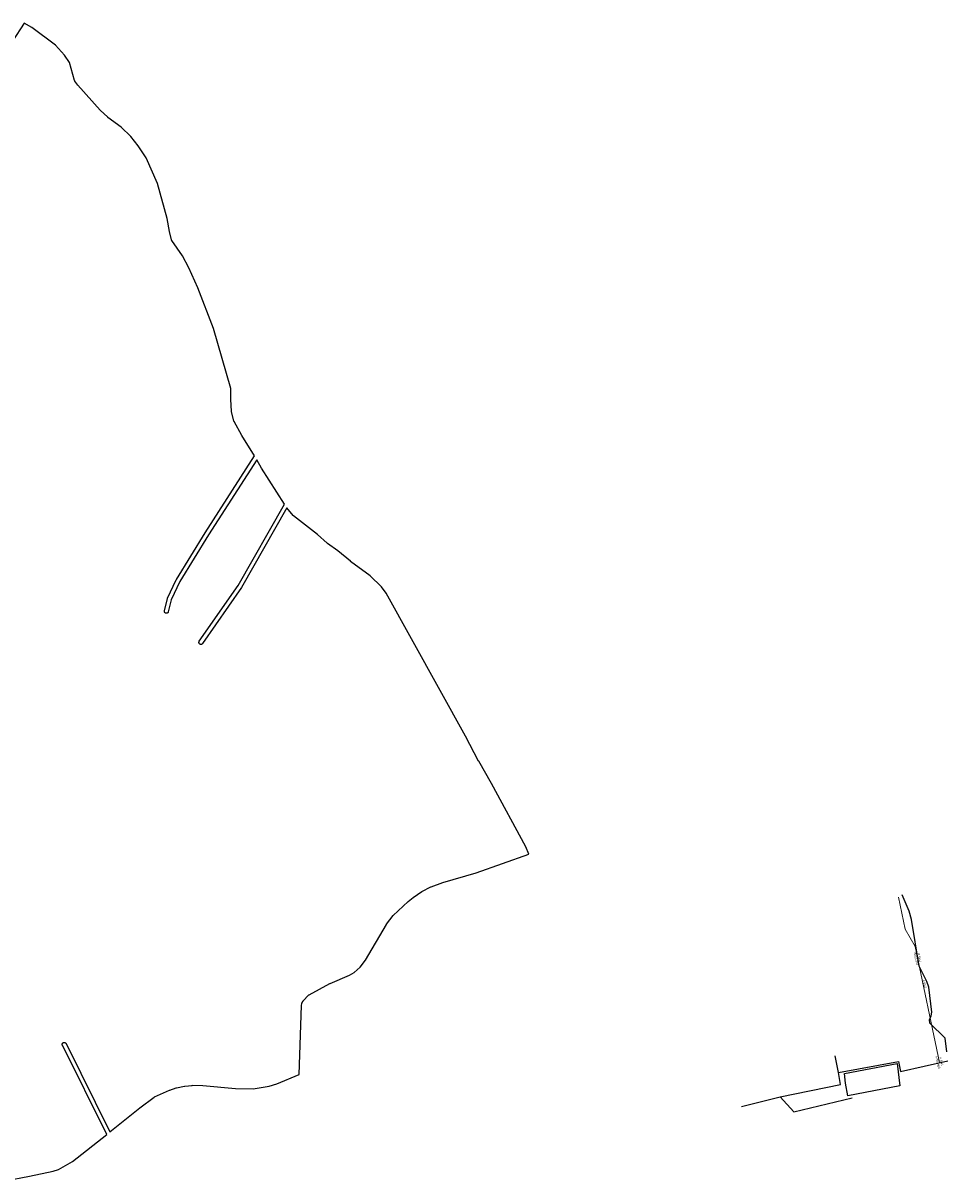
# Model space of a CAD drawing. Extents: x 179864 to 363434, y 1680447 to 3363578.
# Drawn here: x 182458 to 184768, y 1680464 to 1683356 of the extents above; entities that cross this region are included whole.
import ezdxf

# ---------------------------------------------------------------- set-up
doc = ezdxf.new("R2010")
doc.units = 0
doc.header["$MEASUREMENT"] = 0
for name, color, linetype in [('Eixos', 7, 'CONTINUOUS'), ('EXCLUSAO3005', 1, 'CONTINUOUS'), ('INCLUSAO3005', 5, 'CONTINUOUS'), ('Poa_Buffer', 7, 'CONTINUOUS')]:
    doc.layers.add(name, color=color, linetype=linetype)
doc.styles.add('p', font='ARIAL.TTF', dxfattribs={"width": 0.6, "height": 6})

msp = doc.modelspace()

# ---------------------------------------------------------------- linework, layer by layer
at = {"layer": 'Eixos'}
for p, q in [((184494.5, 1680735, 1), (184486.8, 1680776, 1)), ((184500.2, 1680705, 1), (184494.5, 1680735, 1)), ((184349.5, 1680674, 1), (184500.2, 1680705, 1)), ((184252.3, 1680650, 1), (184349.5, 1680674, 1)), ((184349.5, 1680674, 1), (184383.2, 1680636, 1)), ((184383.2, 1680636, 1), (184528.6, 1680671, 1))]:
    msp.add_line(p, q, dxfattribs=at)
for points in [[(184494.5, 1680735), (184645.1, 1680762), (184645.1, 1680762), (184649.9, 1680737), (184768, 1680764)], [(184518.3, 1680676), (184512.5, 1680708), (184509.5, 1680732), (184641, 1680757), (184641, 1680757), (184648.2, 1680701), (184518.3, 1680676)]]:
    msp.add_lwpolyline(points, dxfattribs=at)
at = {"layer": 'EXCLUSAO3005'}
for p, q in [((184761, 1680820, 1), (184723, 1680858, 1)), ((184765.1, 1680786, 1), (184761, 1680820, 1))]:
    msp.add_line(p, q, dxfattribs=at)
for points in [[(184696.5, 1681000), (184677.3, 1681117), (184671.3, 1681138), (184653.6, 1681178)], [(184723, 1680858), (184722, 1680866), (184726.2, 1680876), (184727.8, 1680885), (184720.1, 1680948), (184715.1, 1680962), (184696.5, 1681000)]]:
    msp.add_lwpolyline(points, dxfattribs=at)
at = {"layer": 'INCLUSAO3005', "lineweight": 0}
for p, q in [((184661.6, 1681092.5), (184644.7, 1681172.4)), ((184686.1, 1681049), (184661.6, 1681092.5)), ((184747.4, 1680759.3), (184686.1, 1681049))]:
    msp.add_line(p, q, dxfattribs=at)
at = {"layer": 'Poa_Buffer'}
for p, q in [((182460.4, 1683355.7), (182431.6, 1683311.1)), ((182480, 1683345.1), (182460.4, 1683355.7)), ((182539.3, 1683300.6), (182480, 1683345.1)), ((182561.3, 1683276), (182539.3, 1683300.6)), ((182573.7, 1683257.1), (182561.3, 1683276)), ((182586.8, 1683212.4), (182573.7, 1683257.1)), ((182586.9, 1683212.2), (182586.8, 1683212.4)), ((182587, 1683211.9), (182586.9, 1683212.2)), ((182587.2, 1683211.6), (182587, 1683211.9)), ((182587.3, 1683211.3), (182587.2, 1683211.6)), ((182587.5, 1683211), (182587.3, 1683211.3)), ((182587.6, 1683210.9), (182587.5, 1683211)), ((182594.6, 1683201), (182587.6, 1683210.9)), ((182594.7, 1683200.9), (182594.6, 1683201)), ((182594.9, 1683200.6), (182594.7, 1683200.9)), ((182595, 1683200.6), (182594.9, 1683200.6)), ((182650.2, 1683138.5), (182595, 1683200.6)), ((182650.4, 1683138.3), (182650.2, 1683138.5)), ((182650.5, 1683138.2), (182650.4, 1683138.3)), ((182669.3, 1683120.5), (182650.5, 1683138.2)), ((182669.4, 1683120.4), (182669.3, 1683120.5)), ((182669.7, 1683120.2), (182669.4, 1683120.4)), ((182669.8, 1683120.1), (182669.7, 1683120.2)), ((182703.4, 1683096), (182669.8, 1683120.1)), ((182727.1, 1683072.3), (182703.4, 1683096)), ((182745.6, 1683049.7), (182727.1, 1683072.3)), ((182765.5, 1683019.2), (182745.6, 1683049.7)), ((182793.5, 1682955), (182765.5, 1683019.2)), ((182818.2, 1682867.7), (182793.5, 1682955)), ((182823.5, 1682835.4), (182818.2, 1682867.7)), ((182823.5, 1682835.2), (182823.5, 1682835.4)), ((182823.6, 1682834.9), (182823.5, 1682835.2)), ((182828.9, 1682814.6), (182823.6, 1682834.9)), ((182828.9, 1682814.5), (182828.9, 1682814.6)), ((182829, 1682814.2), (182828.9, 1682814.5)), ((182829.1, 1682813.9), (182829, 1682814.2)), ((182829.3, 1682813.6), (182829.1, 1682813.9)), ((182829.4, 1682813.3), (182829.3, 1682813.6)), ((182829.6, 1682813), (182829.4, 1682813.3)), ((182829.7, 1682813), (182829.6, 1682813)), ((182856.3, 1682774.7), (182829.7, 1682813)), ((182872.3, 1682744.9), (182856.3, 1682774.7)), ((182894.3, 1682694.9), (182872.3, 1682744.9)), ((182933.6, 1682593.1), (182894.3, 1682694.9)), ((182977, 1682443.3), (182933.6, 1682593.1)), ((182976.6, 1682416.1), (182977, 1682443.3)), ((182976.7, 1682415.7), (182976.6, 1682416.1)), ((182976.6, 1682416.1), (182976.6, 1682416.1)), ((182978.5, 1682386.5), (182976.7, 1682415.7)), ((182978.6, 1682386.2), (182978.5, 1682386.5)), ((182978.5, 1682386.5), (182978.5, 1682386.5)), ((182978.6, 1682385.8), (182978.6, 1682386.2)), ((182978.7, 1682385.7), (182978.6, 1682385.8)), ((182984.4, 1682361.8), (182978.7, 1682385.7)), ((182984.4, 1682361.7), (182984.4, 1682361.8)), ((182984.5, 1682361.3), (182984.4, 1682361.7)), ((182984.6, 1682361), (182984.5, 1682361.3)), ((182984.8, 1682360.7), (182984.6, 1682361)), ((182984.9, 1682360.5), (182984.8, 1682360.7)), ((183004.1, 1682325.8), (182984.9, 1682360.5)), ((183004.2, 1682325.7), (183004.1, 1682325.8)), ((183004.3, 1682325.5), (183004.2, 1682325.7)), ((183036.1, 1682275), (183004.3, 1682325.5)), ((182912.7, 1682082.8), (183036.1, 1682275)), ((183041.7, 1682265.3), (182921.1, 1682077.4)), ((183053.8, 1682244.1), (183041.7, 1682265.3)), ((183053.9, 1682243.9), (183053.8, 1682244.1)), ((183053.8, 1682244.1), (183053.8, 1682244.1)), ((183110.7, 1682154.2), (183053.9, 1682243.9)), ((182995.3, 1681951.4), (183110.7, 1682154.2)), ((183117.2, 1682145.4), (183003.9, 1681946.2)), ((183132.6, 1682126.1), (183117.2, 1682145.4)), ((183132.7, 1682125.9), (183132.6, 1682126.1)), ((183132.9, 1682125.7), (183132.7, 1682125.9)), ((183133.2, 1682125.4), (183132.9, 1682125.7)), ((183133.4, 1682125.3), (183133.2, 1682125.4)), ((183193.5, 1682078.2), (183133.4, 1682125.3)), ((182840.9, 1681965.9), (182912.6, 1682082.7)), ((182921.1, 1682077.4), (182849.6, 1681960.9)), ((182912.6, 1682082.7), (182912.7, 1682082.8)), ((183217.7, 1682056.7), (183193.5, 1682078.2)), ((183217.9, 1682056.5), (183217.7, 1682056.7)), ((183217.7, 1682056.7), (183217.7, 1682056.7)), ((183218, 1682056.4), (183217.9, 1682056.5)), ((183243.8, 1682037.7), (183218, 1682056.4)), ((183275.6, 1682011.5), (183243.8, 1682037.7)), ((183275.7, 1682011.4), (183275.6, 1682011.5)), ((183275.8, 1682011.3), (183275.7, 1682011.4)), ((183324.8, 1681975.2), (183275.8, 1682011.3)), ((183353.3, 1681947.6), (183324.8, 1681975.2)), ((182818.8, 1681919.2), (182840.7, 1681965.5)), ((182849.6, 1681960.9), (182828, 1681915.4)), ((182840.7, 1681965.5), (182840.8, 1681965.8)), ((182840.7, 1681965.5), (182840.7, 1681965.5)), ((182840.8, 1681965.8), (182840.9, 1681965.9)), ((182898.2, 1681811.7), (182995.3, 1681951.4)), ((183003.7, 1681945.8), (182906.4, 1681806)), ((183003.9, 1681946.2), (183003.7, 1681945.9)), ((183003.7, 1681945.9), (183003.7, 1681945.8)), ((183003.9, 1681946.2), (183003.9, 1681946.2)), ((183365.2, 1681932), (183353.3, 1681947.6)), ((182811.1, 1681887.7), (182818.4, 1681918.2)), ((182818.4, 1681918.2), (182818.5, 1681918.4)), ((182818.5, 1681918.7), (182818.7, 1681919)), ((182818.5, 1681918.4), (182818.5, 1681918.7)), ((182818.7, 1681919), (182818.8, 1681919.2)), ((182828, 1681915.4), (182820.8, 1681885.4)), ((183563.1, 1681574.7), (183365.2, 1681932)), ((182810.9, 1681886.9), (182811, 1681887.2)), ((182810.9, 1681886.6), (182810.9, 1681886.9)), ((182810.9, 1681886.2), (182810.9, 1681886.6)), ((182811, 1681885.9), (182810.9, 1681886.2)), ((182811, 1681887.5), (182811.1, 1681887.7)), ((182811, 1681887.2), (182811, 1681887.5)), ((182811, 1681885.6), (182811, 1681885.9)), ((182811.1, 1681885.3), (182811, 1681885.6)), ((182811.2, 1681885), (182811.1, 1681885.3)), ((182811.3, 1681884.7), (182811.2, 1681885)), ((182811.4, 1681884.4), (182811.3, 1681884.7)), ((182811.6, 1681884.1), (182811.4, 1681884.4)), ((182811.8, 1681883.8), (182811.6, 1681884.1)), ((182812, 1681883.5), (182811.8, 1681883.8)), ((182812.2, 1681883.3), (182812, 1681883.5)), ((182812.4, 1681883), (182812.2, 1681883.3)), ((182812.6, 1681882.8), (182812.4, 1681883)), ((182812.9, 1681882.6), (182812.6, 1681882.8)), ((182813.1, 1681882.4), (182812.9, 1681882.6)), ((182813.4, 1681882.2), (182813.1, 1681882.4)), ((182813.7, 1681882.1), (182813.4, 1681882.2)), ((182814, 1681882), (182813.7, 1681882.1)), ((182814.3, 1681881.8), (182814, 1681882)), ((182814.6, 1681881.7), (182814.3, 1681881.8)), ((182814.9, 1681881.7), (182814.6, 1681881.7)), ((182815.3, 1681881.6), (182814.9, 1681881.7)), ((182815.6, 1681881.6), (182815.3, 1681881.6)), ((182815.9, 1681881.6), (182815.6, 1681881.6)), ((182816.2, 1681881.6), (182815.9, 1681881.6)), ((182816.6, 1681881.6), (182816.2, 1681881.6)), ((182816.9, 1681881.7), (182816.6, 1681881.6)), ((182817.2, 1681881.7), (182816.9, 1681881.7)), ((182817.5, 1681881.8), (182817.2, 1681881.7)), ((182817.8, 1681882), (182817.5, 1681881.8)), ((182818.1, 1681882.1), (182817.8, 1681882)), ((182818.4, 1681882.2), (182818.1, 1681882.1)), ((182818.7, 1681882.4), (182818.4, 1681882.2)), ((182819, 1681882.6), (182818.7, 1681882.4)), ((182819.2, 1681882.8), (182819, 1681882.6)), ((182819.5, 1681883), (182819.2, 1681882.8)), ((182819.7, 1681883.3), (182819.5, 1681883)), ((182819.9, 1681883.5), (182819.7, 1681883.3)), ((182820.1, 1681883.8), (182819.9, 1681883.5)), ((182820.3, 1681884.1), (182820.1, 1681883.8)), ((182820.4, 1681884.4), (182820.3, 1681884.1)), ((182820.5, 1681884.7), (182820.4, 1681884.4)), ((182820.7, 1681885), (182820.5, 1681884.7)), ((182820.8, 1681885.3), (182820.7, 1681885)), ((182820.8, 1681885.4), (182820.8, 1681885.3)), ((182897.3, 1681809.5), (182897.4, 1681809.8)), ((182897.3, 1681809.1), (182897.3, 1681809.5)), ((182897.3, 1681808.8), (182897.3, 1681809.1)), ((182897.3, 1681808.5), (182897.3, 1681808.8)), ((182897.3, 1681808.2), (182897.3, 1681808.5)), ((182897.4, 1681807.8), (182897.3, 1681808.2)), ((182897.4, 1681809.8), (182897.5, 1681810.1)), ((182897.5, 1681807.5), (182897.4, 1681807.8)), ((182897.5, 1681810.4), (182897.7, 1681810.7)), ((182897.5, 1681810.1), (182897.5, 1681810.4)), ((182897.5, 1681807.2), (182897.5, 1681807.5)), ((182897.7, 1681806.9), (182897.5, 1681807.2)), ((182897.7, 1681810.7), (182897.8, 1681811)), ((182897.8, 1681806.6), (182897.7, 1681806.9)), ((182897.8, 1681811), (182898, 1681811.3)), ((182898, 1681806.3), (182897.8, 1681806.6)), ((182898, 1681811.3), (182898.1, 1681811.6)), ((182898.1, 1681806), (182898, 1681806.3)), ((182898.1, 1681811.6), (182898.2, 1681811.7)), ((182898.3, 1681805.8), (182898.1, 1681806)), ((182898.5, 1681805.5), (182898.3, 1681805.8)), ((182898.7, 1681805.3), (182898.5, 1681805.5)), ((182899, 1681805.1), (182898.7, 1681805.3)), ((182899.2, 1681804.9), (182899, 1681805.1)), ((182899.5, 1681804.7), (182899.2, 1681804.9)), ((182899.8, 1681804.5), (182899.5, 1681804.7)), ((182900.1, 1681804.3), (182899.8, 1681804.5)), ((182900.4, 1681804.2), (182900.1, 1681804.3)), ((182900.7, 1681804.1), (182900.4, 1681804.2)), ((182901, 1681804), (182900.7, 1681804.1)), ((182901.3, 1681803.9), (182901, 1681804)), ((182901.6, 1681803.9), (182901.3, 1681803.9)), ((182902, 1681803.8), (182901.6, 1681803.9)), ((182902.3, 1681803.8), (182902, 1681803.8)), ((182902.6, 1681803.8), (182902.3, 1681803.8)), ((182902.9, 1681803.9), (182902.6, 1681803.8)), ((182903.3, 1681803.9), (182902.9, 1681803.9)), ((182903.6, 1681804), (182903.3, 1681803.9)), ((182903.9, 1681804.1), (182903.6, 1681804)), ((182904.2, 1681804.2), (182903.9, 1681804.1)), ((182904.5, 1681804.3), (182904.2, 1681804.2)), ((182904.8, 1681804.5), (182904.5, 1681804.3)), ((182905.1, 1681804.7), (182904.8, 1681804.5)), ((182905.3, 1681804.9), (182905.1, 1681804.7)), ((182905.6, 1681805.1), (182905.3, 1681804.9)), ((182905.8, 1681805.3), (182905.6, 1681805.1)), ((182906, 1681805.5), (182905.8, 1681805.3)), ((182906.2, 1681805.8), (182906, 1681805.5)), ((182906.4, 1681806), (182906.2, 1681805.8)), ((183595.9, 1681512.2), (183563.1, 1681574.7)), ((183596, 1681512.1), (183595.9, 1681512.2)), ((183627.9, 1681456.6), (183596, 1681512.1)), ((183713.4, 1681298), (183627.9, 1681456.6)), ((183589.6, 1681233.1), (183721, 1681280.1)), ((183721, 1681280.1), (183713.4, 1681298)), ((183506.5, 1681209), (183589.6, 1681233.1)), ((183453.7, 1681186.6), (183454, 1681186.8)), ((183454, 1681186.8), (183454.2, 1681186.9)), ((183454.2, 1681186.9), (183476.5, 1681198.2)), ((183476.5, 1681198.2), (183476.8, 1681198.3)), ((183476.5, 1681198.2), (183476.5, 1681198.2)), ((183476.8, 1681198.3), (183477, 1681198.4)), ((183477, 1681198.4), (183506.2, 1681208.9)), ((183506.2, 1681208.9), (183506.3, 1681208.9)), ((183506.3, 1681208.9), (183506.5, 1681209)), ((183382.8, 1681127.1), (183419.5, 1681161.7)), ((183419.5, 1681161.7), (183419.6, 1681161.8)), ((183419.6, 1681161.8), (183419.8, 1681162)), ((183419.8, 1681162), (183432.1, 1681171.7)), ((183432.1, 1681171.7), (183432.2, 1681171.8)), ((183432.2, 1681171.8), (183432.4, 1681171.9)), ((183432.4, 1681171.9), (183453.7, 1681186.6)), ((183453.7, 1681186.6), (183453.7, 1681186.6)), ((183313.5, 1681015.1), (183365.4, 1681104.6)), ((183365.4, 1681104.6), (183365.6, 1681104.8)), ((183365.6, 1681104.8), (183365.8, 1681105.1)), ((183365.8, 1681105.1), (183382.3, 1681126.5)), ((183365.8, 1681105.1), (183365.8, 1681105.1)), ((183382.3, 1681126.5), (183382.5, 1681126.7)), ((183382.3, 1681126.5), (183382.3, 1681126.5)), ((183382.5, 1681126.7), (183382.7, 1681127)), ((183382.7, 1681127), (183382.8, 1681127.1)), ((183300.4, 1680998), (183313.5, 1681015.1)), ((183284.7, 1680984.2), (183300.4, 1680998)), ((183172.4, 1680929), (183224.4, 1680957)), ((183224.4, 1680957), (183224.6, 1680957.1)), ((183224.6, 1680957.1), (183224.8, 1680957.2)), ((183224.8, 1680957.2), (183273, 1680977.8)), ((183273, 1680977.8), (183284.7, 1680984.2)), ((183158, 1680913.3), (183171, 1680927.9)), ((183171, 1680927.9), (183171.2, 1680928.1)), ((183171.2, 1680928.1), (183171.4, 1680928.3)), ((183171.4, 1680928.3), (183171.7, 1680928.5)), ((183171.7, 1680928.5), (183171.9, 1680928.7)), ((183171.9, 1680928.7), (183172.2, 1680928.9)), ((183172.2, 1680928.9), (183172.4, 1680929)), ((183147.2, 1680729.7), (183153.6, 1680901.8)), ((183153.6, 1680902.3), (183154.3, 1680907)), ((183153.6, 1680902.2), (183153.6, 1680902.3)), ((183153.6, 1680901.9), (183153.6, 1680902.2)), ((183153.6, 1680901.8), (183153.6, 1680901.9)), ((183154.3, 1680907.3), (183154.4, 1680907.6)), ((183154.3, 1680907), (183154.3, 1680907.3)), ((183154.4, 1680907.6), (183154.5, 1680907.9)), ((183154.5, 1680907.9), (183154.6, 1680908.2)), ((183154.6, 1680908.2), (183154.8, 1680908.5)), ((183154.8, 1680908.5), (183154.9, 1680908.8)), ((183154.9, 1680908.8), (183155.1, 1680909.1)), ((183155.1, 1680909.2), (183157.6, 1680912.8)), ((183155.1, 1680909.1), (183155.1, 1680909.2)), ((183157.6, 1680912.8), (183157.8, 1680913)), ((183157.8, 1680913), (183158, 1680913.2)), ((183158, 1680913.2), (183158, 1680913.3)), ((182555.8, 1680805.9), (182555.9, 1680806.2)), ((182555.8, 1680805.6), (182555.8, 1680805.9)), ((182555.8, 1680805.3), (182555.8, 1680805.6)), ((182555.8, 1680804.9), (182555.8, 1680805.3)), ((182555.8, 1680804.6), (182555.8, 1680804.9)), ((182555.8, 1680804.3), (182555.8, 1680804.6)), ((182555.8, 1680804), (182555.8, 1680804.3)), ((182555.9, 1680803.7), (182555.8, 1680804)), ((182555.9, 1680806.2), (182556, 1680806.6)), ((182556, 1680803.3), (182555.9, 1680803.7)), ((182556, 1680806.6), (182556.1, 1680806.9)), ((182556.1, 1680803), (182556, 1680803.3)), ((182556.1, 1680806.9), (182556.3, 1680807.2)), ((182556.3, 1680802.7), (182556.1, 1680803)), ((182556.3, 1680807.2), (182556.4, 1680807.4)), ((182666.8, 1680579.9), (182556.3, 1680802.7)), ((182556.3, 1680802.7), (182556.3, 1680802.7)), ((182556.4, 1680807.4), (182556.6, 1680807.7)), ((182556.6, 1680807.7), (182556.8, 1680808)), ((182556.8, 1680808), (182557, 1680808.2)), ((182557, 1680808.2), (182557.2, 1680808.5)), ((182557.2, 1680808.5), (182557.5, 1680808.7)), ((182557.5, 1680808.7), (182557.7, 1680808.9)), ((182557.7, 1680808.9), (182558, 1680809.1)), ((182558, 1680809.1), (182558.3, 1680809.3)), ((182558.3, 1680809.3), (182558.5, 1680809.4)), ((182558.5, 1680809.4), (182558.8, 1680809.6)), ((182558.8, 1680809.6), (182559.1, 1680809.7)), ((182559.1, 1680809.7), (182559.5, 1680809.8)), ((182559.5, 1680809.8), (182559.8, 1680809.8)), ((182559.8, 1680809.8), (182560.1, 1680809.9)), ((182560.1, 1680809.9), (182560.4, 1680809.9)), ((182560.4, 1680809.9), (182560.8, 1680809.9)), ((182560.8, 1680809.9), (182561.1, 1680809.9)), ((182561.1, 1680809.9), (182561.4, 1680809.9)), ((182561.4, 1680809.9), (182561.7, 1680809.8)), ((182561.7, 1680809.8), (182562, 1680809.8)), ((182562, 1680809.8), (182562.4, 1680809.7)), ((182562.4, 1680809.7), (182562.7, 1680809.6)), ((182562.7, 1680809.6), (182563, 1680809.4)), ((182563, 1680809.4), (182563.3, 1680809.3)), ((182563.3, 1680809.3), (182563.5, 1680809.1)), ((182563.5, 1680809.1), (182563.8, 1680808.9)), ((182563.8, 1680808.9), (182564, 1680808.7)), ((182564, 1680808.7), (182564.3, 1680808.5)), ((182564.3, 1680808.5), (182564.5, 1680808.2)), ((182564.5, 1680808.2), (182564.7, 1680808)), ((182564.7, 1680808), (182564.9, 1680807.7)), ((182564.9, 1680807.7), (182565.1, 1680807.4)), ((182565.1, 1680807.4), (182565.2, 1680807.2)), ((182565.2, 1680807.2), (182674.8, 1680586.2)), ((183092, 1680706.2), (183147.2, 1680729.7)), ((182824.6, 1680690.8), (182840.3, 1680696.2)), ((182840.3, 1680696.2), (182840.7, 1680696.3)), ((182840.3, 1680696.2), (182840.3, 1680696.2)), ((182840.7, 1680696.3), (182840.9, 1680696.3)), ((182840.9, 1680696.3), (182861.1, 1680700.6)), ((182861.1, 1680700.6), (182861.2, 1680700.6)), ((182861.2, 1680700.6), (182861.5, 1680700.7)), ((182861.5, 1680700.7), (182861.7, 1680700.7)), ((182861.7, 1680700.7), (182880, 1680702.5)), ((182880, 1680702.5), (182880.2, 1680702.6)), ((182880.2, 1680702.6), (182880.5, 1680702.6)), ((182880.5, 1680702.6), (182880.5, 1680702.6)), ((182880.5, 1680702.6), (182906.6, 1680702.3)), ((182906.6, 1680702.3), (182906.9, 1680702.3)), ((182906.9, 1680702.3), (182907.1, 1680702.3)), ((182907.1, 1680702.3), (182988.5, 1680694.6)), ((183032.4, 1680694.1), (183072.3, 1680700.2)), ((183072.3, 1680700.2), (183092, 1680706.2)), ((182750, 1680646), (182785.5, 1680673.2)), ((182785.5, 1680673.2), (182785.8, 1680673.4)), ((182785.8, 1680673.4), (182786, 1680673.5)), ((182786, 1680673.5), (182786.3, 1680673.7)), ((182786.3, 1680673.7), (182786.5, 1680673.8)), ((182786.5, 1680673.8), (182824.1, 1680690.6)), ((182824.1, 1680690.6), (182824.3, 1680690.7)), ((182824.3, 1680690.7), (182824.6, 1680690.8)), ((182824.6, 1680690.8), (182824.6, 1680690.8)), ((182988.5, 1680694.6), (183032.4, 1680694.1)), ((182674.8, 1680586.2), (182749.9, 1680646)), ((182749.9, 1680646), (182750, 1680646)), ((182750, 1680646), (182750, 1680646)), ((182581.4, 1680512.6), (182666.8, 1680579.9)), ((182546.7, 1680492.4), (182581.4, 1680512.6)), ((182413.3, 1680464), (182473.7, 1680476)), ((182473.7, 1680476), (182533, 1680488)), ((182473.7, 1680476), (182473.7, 1680476)), ((182533, 1680488), (182546.7, 1680492.4))]:
    msp.add_line(p, q, dxfattribs=at)

# ---------------------------------------------------------------- texts
at = {"layer": 'EXCLUSAO3005', "style": 'p', "width": 0.8}
for s, p in [('8065229/4', (184682.8, 1681034.6)), ('R  6341', (184692.2, 1681031.5))]:
    msp.add_text(s, height=6, rotation=280, dxfattribs=at).set_placement(p)
at = {"layer": 'INCLUSAO3005', "lineweight": 0, "style": 'p', "width": 0.8}
for s, rotation, p in [('R  6341', 280, (184705.1, 1680965.7)), ('8065229/0', 282.0233, (184737, 1680775.1)), ('R  6341', 282.0233, (184746.6, 1680772.3))]:
    msp.add_text(s, height=6, rotation=rotation, dxfattribs=at).set_placement(p)

doc.saveas('drawing.dxf')
